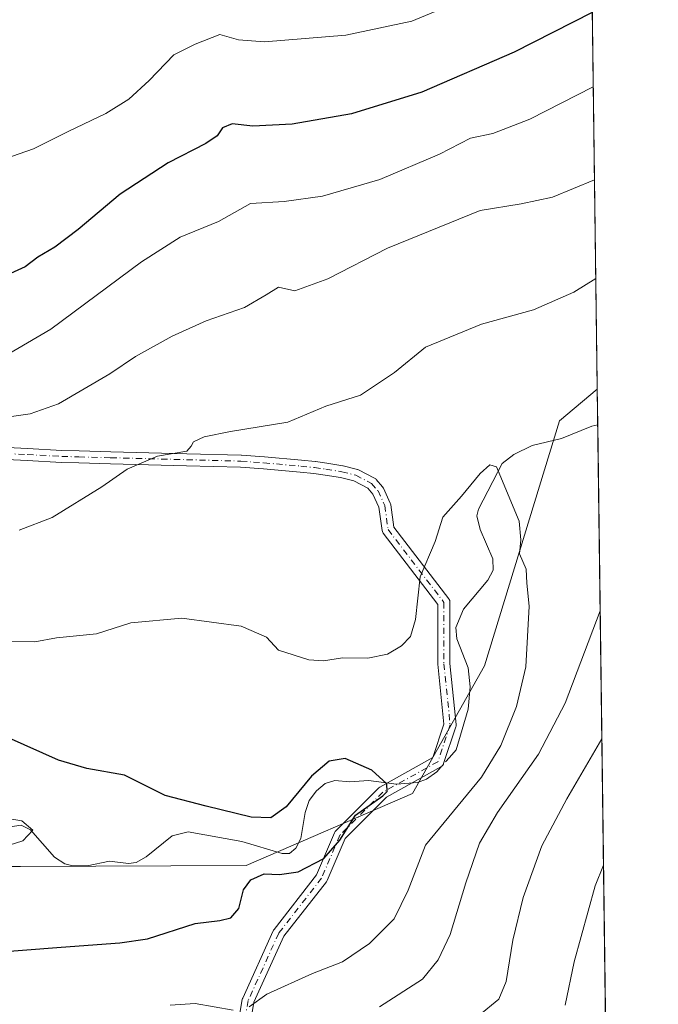
# Model space of a CAD drawing. Units: metres. Extents: x 586444 to 589846, y 4772934 to 4775292.
# Drawn here: x 589708 to 589846, y 4773845 to 4774058 of the extents above; entities that cross this region are included whole.
import ezdxf

# ---------------------------------------------------------------- set-up
doc = ezdxf.new("R2010")
doc.units = ezdxf.units.M
doc.header["$MEASUREMENT"] = 0
doc.linetypes.add('DGN Style 4', pattern=[2.6384748266838614, 1.318413404963828, -0.6592067024819142, 0.001648016756204785, -0.6592067024819142])
for name, color, linetype, lineweight in [('Arbolado forestal CxS', 92, 'Continuous', 0), ('Camino Cxs', 7, 'Continuous', 0), ('Camino eje', 30, 'DGN Style 4', 13), ('Comarca CxS', 21, 'Continuous', 0), ('Comunidad Autónoma CxS', 142, 'Continuous', 0), ('Corriente natural lineal', 142, 'Continuous', 13), ('Corriente natural lineal oculto', 9, 'DGN Style 4', 13), ('Curva de nivel maestra', 30, 'Continuous', 30), ('Curva de nivel normal', 30, 'Continuous', 0), ('Municipio CxS', 4, 'Continuous', 0), ('Provincia CxS', 1, 'Continuous', 0)]:
    doc.layers.add(name, color=color, linetype=linetype, lineweight=lineweight)

# ---------------------------------------------------------------- blocks, each defined once
blk = doc.blocks.new('*U7')
at = {"layer": 'Arbolado forestal CxS', "color": 92, "linetype": 'Continuous', "lineweight": 0}
blk.add_polyline3d([(589396.3728999998, 4773877.060500001, 605.312300000005), (589438.7197000004, 4773883.333100001, 607.2214999999997), (589481.0657000003, 4773886.4705, 608.6803999999975), (589545.3690999999, 4773888.038699999, 620.7584999999963), (589634.0569000002, 4773875.2117, 618.7798000000039), (589707.7704999996, 4773875.212099999, 621.0746999999974), (589756.5025000004, 4773875.450099999, 623.4015999999974), (589792.5153000001, 4773890.9849, 625.8364000000003), (589808.0503000002, 4773918.524300001, 627.2774999999965), (589824.2915000003, 4773971.484300001, 631.6113999999943), (589832.4194, 4773978.2773, 631.7801999999938), (589845.6299999999, 4772978.15, 805.0981000000029)], dxfattribs=at)
blk = doc.blocks.new('*U16')
at = {"layer": 'Camino Cxs', "color": 7, "linetype": 'Continuous', "lineweight": 0}
for points in [[(589701.9188999999, 4773965.852299999, 665.1034999999974), (589709.2931000004, 4773965.4683, 661.4980999999971), (589716.7159000002, 4773965.079299999, 659.2263999999996), (589720.4089000003, 4773964.9847, 656.5590999999986), (589727.2742999997, 4773964.8047, 653.022100000002), (589743.7232999997, 4773964.3709, 650.6310999999987), (589755.4347000001, 4773964.059699999, 655.0008999999991), (589755.4955000002, 4773964.056700001, 654.9964000000036), (589760.4693, 4773963.6909, 652.0684000000037), (589768.4703000002, 4773962.994100001, 645.7592000000004), (589771.4474999999, 4773962.6779, 653.796100000007), (589771.4999000002, 4773962.6713, 653.9391000000032), (589773.9824999999, 4773962.3051, 656.6312000000034), (589777.4155000001, 4773961.757099999, 656.0840000000027), (589777.5179000003, 4773961.7357, 656.0473999999958), (589780.5729, 4773960.965700001, 653.5458999999975), (589780.6999000004, 4773960.926700001, 653.4333999999944), (589780.8492999999, 4773960.861500001, 653.2765999999974), (589784.2565000001, 4773959.1107, 653.7611999999936), (589784.3986999998, 4773959.025900001, 654.0095000000001), (589784.5286999998, 4773958.923699999, 654.236699999994), (589784.6448999997, 4773958.8059, 654.4413999999961), (589786.0273000002, 4773957.2105, 657.7069000000047), (589786.1640999997, 4773957.016899999, 658.0155999999988), (589786.2194999997, 4773956.909700001, 658.1285000000062), (589787.6858999999, 4773953.7183, 659.4256000000023), (589787.7531000003, 4773953.538100001, 659.3399999999965), (589787.7928999999, 4773953.350099999, 659.2462999999989), (589788.4512999998, 4773948.489900001, 657.3800000000047), (589800.3271000005, 4773933.027899999, 652.3545000000013), (589800.4424999999, 4773932.849099999, 652.3589999999967), (589800.5270999996, 4773932.654100001, 652.4363000000012), (589800.5787000004, 4773932.447899999, 652.476999999999), (589800.5960999997, 4773932.235900001, 652.2544000000053), (589800.5960999997, 4773919.0715, 642.9838000000018), (589801.9127000002, 4773905.9069, 645.8138999999937), (589801.9181000004, 4773905.724500001, 645.8803999999947), (589801.8979000002, 4773905.543099999, 645.9631999999983), (589801.8525, 4773905.3665, 646.0608000000066), (589799.2065000003, 4773897.428900001, 645.6083000000071), (589799.1948999995, 4773897.395500001, 645.6732000000047), (589799.0991000002, 4773897.190099999, 646.0573000000004), (589798.9691000005, 4773897.0045, 646.3781000000017), (589798.8088999996, 4773896.8441, 646.6257000000041), (589798.6139000002, 4773896.708900001, 646.7973000000056), (589786.8574999999, 4773890.1775, 629.4208000000071), (589777.9029000001, 4773881.222899999, 647.642200000002), (589774.0327000003, 4773872.192500001, 640.1598999999987), (589773.9637000002, 4773872.054500001, 639.9251999999979), (589773.8640999999, 4773871.906500001, 639.6076999999932), (589764.6974999999, 4773860.121099999, 638.2685000000056), (589758.2171, 4773845.8639, 638.915399999998), (589755.6037, 4773830.183499999, 644.4545999999973)], [(589753.0345000001, 4773830.584899999, 636.8021000000008), (589755.6815, 4773846.4659, 636.6972999999998), (589755.7411000002, 4773846.6909, 636.7005999999965), (589755.7792999997, 4773846.7841, 636.721000000005), (589762.3938999996, 4773861.336300001, 633.3539000000019), (589762.4515000005, 4773861.4483, 633.0975000000036), (589762.5510999998, 4773861.5965, 632.7712999999932), (589771.7089000001, 4773873.3705, 638.6408999999985), (589775.6117000004, 4773882.4771, 647.9894999999962), (589775.6860999997, 4773882.624100001, 647.8895000000048), (589775.7785, 4773882.760700001, 647.7841000000044), (589775.8872999996, 4773882.884299999, 647.6634999999952), (589785.1479000002, 4773892.1447, 632.8534999999974), (589785.2314999999, 4773892.2213, 632.8954999999987), (589785.4263000004, 4773892.356500001, 632.9333000000044), (589796.8998999996, 4773898.730900001, 645.3408999999956), (589799.2978999997, 4773905.924900001, 647.505999999994), (589798.0027000001, 4773918.8773, 649.790599999993), (589797.9961000001, 4773919.0067, 649.6777000000002), (589797.9961000001, 4773931.794299999, 656.619399999996), (589786.1785000004, 4773947.180500001, 656.188599999994), (589786.0573000005, 4773947.370300001, 656.2758999999933), (589785.9707000004, 4773947.578299999, 656.3236000000034), (589785.9210999999, 4773947.797900001, 656.3093999999984), (589785.2424999997, 4773952.808900001, 655.6057000000001), (589783.9342999998, 4773955.6557, 652.751900000003), (589782.8447000004, 4773956.913100001, 649.5356000000029), (589779.7933, 4773958.480900001, 650.7841999999946), (589776.9382999997, 4773959.2005, 652.9566000000051), (589773.5878999997, 4773959.735099999, 654.2290000000066), (589771.1464999998, 4773960.0953, 652.2747999999992), (589768.2200999996, 4773960.406099999, 646.8157999999967), (589760.2610999999, 4773961.099300001, 652.9850000000006), (589755.3350999998, 4773961.4615, 653.355899999995), (589743.6545000002, 4773961.7719, 653.0709000000061), (589727.2059000004, 4773962.205700001, 648.8049000000028), (589720.3415000001, 4773962.385500001, 655.6076999999932), (589716.6319000004, 4773962.4805, 658.7409999999945), (589716.5970999999, 4773962.481899999, 658.7412999999942), (589709.1573000001, 4773962.871900001, 660.7054999999964), (589701.7626999998, 4773963.256899999, 665.3984999999957)]]:
    blk.add_polyline3d(points, dxfattribs=at)

msp = doc.modelspace()

# ---------------------------------------------------------------- linework, layer by layer
at = {"layer": 'Arbolado forestal CxS', "color": 92, "linetype": 'Continuous', "lineweight": 0, "extrusion": (0.003413098441728724, -0.2583926613683281, 0.9660339452162227), "elevation": -1230937.475155824, "flags": 128}
msp.add_lwpolyline([(652834.7597789086, 4604168.491440901), (652834.7597789086, 4604060.271414486)], dxfattribs=at)
at = {"layer": 'Arbolado forestal CxS', "color": 92, "linetype": 'Continuous', "lineweight": 0, "extrusion": (0.0008614648349729913, -0.06520456221967409, 0.9978715463144937), "elevation": -310146.6082447215, "flags": 128}
msp.add_lwpolyline([(652847.9393338867, 4755667.137598846), (652847.9393338867, 4755659.445556886)], dxfattribs=at)
at = {"layer": 'Arbolado forestal CxS', "color": 92, "linetype": 'Continuous', "lineweight": 0, "extrusion": (-0.0007438068634070959, 0.05631055018056556, 0.9984130251001897), "elevation": 269016.4664609086, "flags": 128}
msp.add_lwpolyline([(-652835.0165147372, -4758165.055417656), (-652835.0165147372, -4757884.102384273)], dxfattribs=at)
at = {"layer": 'Arbolado forestal CxS', "color": 92, "linetype": 'Continuous', "lineweight": 0}
for points in [[(589831.0385999996, 4774082.8124, 659.7458999999944), (589832.4194, 4773978.2773, 631.7801999999938), (589824.2915000003, 4773971.484300001, 631.6113999999943), (589808.0503000002, 4773918.524300001, 627.2774999999965), (589792.5153000001, 4773890.9849, 625.8364000000003), (589756.5025000004, 4773875.450099999, 623.4015999999974), (589707.7704999996, 4773875.212099999, 621.0746999999974), (589634.0569000002, 4773875.2117, 618.7798000000039), (589545.3690999999, 4773888.038699999, 620.7584999999963), (589565.8472999996, 4773926.7961, 630.0531999999948), (589614.1920999996, 4773944.407099999, 636.7733000000007), (589635.7811000004, 4773961.499700001, 642.1092999999964), (589652.0963000003, 4773993.446699999, 649.854800000001), (589640.4873000003, 4774027.365499999, 656.8990999999951), (589651.2566999998, 4774072.8773, 665.2431999999973)], [(589545.3690999999, 4773888.038699999, 620.7584999999963), (589634.0569000002, 4773875.2117, 618.7798000000039), (589707.7704999996, 4773875.212099999, 621.0746999999974), (589756.5025000004, 4773875.450099999, 623.4015999999974), (589792.5153000001, 4773890.9849, 625.8364000000003), (589808.0503000002, 4773918.524300001, 627.2774999999965), (589824.2915000003, 4773971.484300001, 631.6113999999943), (589832.4194, 4773978.2773, 631.7801999999938)], [(589545.3690999999, 4773888.038699999, 620.7584999999963), (589634.0569000002, 4773875.2117, 618.7798000000039), (589707.7704999996, 4773875.212099999, 621.0746999999974), (589756.5025000004, 4773875.450099999, 623.4015999999974), (589792.5153000001, 4773890.9849, 625.8364000000003), (589808.0503000002, 4773918.524300001, 627.2774999999965), (589824.2915000003, 4773971.484300001, 631.6113999999943), (589832.4194, 4773978.2773, 631.7801999999938)]]:
    msp.add_polyline3d(points, dxfattribs=at)
at = {"layer": 'Camino Cxs', "color": 7, "linetype": 'Continuous', "lineweight": 0}
for points in [[(589701.9188999999, 4773965.852299999, 665.1034999999974), (589709.2931000004, 4773965.4683, 661.4980999999971), (589716.7159000002, 4773965.079299999, 659.2263999999996), (589720.4089000003, 4773964.9847, 656.5590999999986), (589727.2742999997, 4773964.8047, 653.022100000002), (589743.7232999997, 4773964.3709, 650.6310999999987), (589755.4347000001, 4773964.059699999, 655.0008999999991), (589755.4955000002, 4773964.056700001, 654.9964000000036), (589760.4693, 4773963.6909, 652.0684000000037), (589768.4703000002, 4773962.994100001, 645.7592000000004), (589771.4474999999, 4773962.6779, 653.796100000007), (589771.4999000002, 4773962.6713, 653.9391000000032), (589773.9824999999, 4773962.3051, 656.6312000000034), (589777.4155000001, 4773961.757099999, 656.0840000000027), (589777.5179000003, 4773961.7357, 656.0473999999958), (589780.5729, 4773960.965700001, 653.5458999999975), (589780.6999000004, 4773960.926700001, 653.4333999999944), (589780.8492999999, 4773960.861500001, 653.2765999999974), (589784.2565000001, 4773959.1107, 653.7611999999936), (589784.3986999998, 4773959.025900001, 654.0095000000001), (589784.5286999998, 4773958.923699999, 654.236699999994), (589784.6448999997, 4773958.8059, 654.4413999999961), (589786.0273000002, 4773957.2105, 657.7069000000047), (589786.1640999997, 4773957.016899999, 658.0155999999988), (589786.2194999997, 4773956.909700001, 658.1285000000062), (589787.6858999999, 4773953.7183, 659.4256000000023), (589787.7531000003, 4773953.538100001, 659.3399999999965), (589787.7928999999, 4773953.350099999, 659.2462999999989), (589788.4512999998, 4773948.489900001, 657.3800000000047), (589800.3271000005, 4773933.027899999, 652.3545000000013), (589800.4424999999, 4773932.849099999, 652.3589999999967), (589800.5270999996, 4773932.654100001, 652.4363000000012), (589800.5787000004, 4773932.447899999, 652.476999999999), (589800.5960999997, 4773932.235900001, 652.2544000000053), (589800.5960999997, 4773919.0715, 642.9838000000018), (589801.9127000002, 4773905.9069, 645.8138999999937), (589801.9181000004, 4773905.724500001, 645.8803999999947), (589801.8979000002, 4773905.543099999, 645.9631999999983), (589801.8525, 4773905.3665, 646.0608000000066), (589799.2065000003, 4773897.428900001, 645.6083000000071), (589799.1948999995, 4773897.395500001, 645.6732000000047), (589799.0991000002, 4773897.190099999, 646.0573000000004), (589798.9691000005, 4773897.0045, 646.3781000000017), (589798.8088999996, 4773896.8441, 646.6257000000041), (589798.6139000002, 4773896.708900001, 646.7973000000056), (589786.8574999999, 4773890.1775, 629.4208000000071), (589777.9029000001, 4773881.222899999, 647.642200000002), (589774.0327000003, 4773872.192500001, 640.1598999999987), (589773.9637000002, 4773872.054500001, 639.9251999999979), (589773.8640999999, 4773871.906500001, 639.6076999999932), (589764.6974999999, 4773860.121099999, 638.2685000000056), (589758.2171, 4773845.8639, 638.915399999998), (589755.6037, 4773830.183499999, 644.4545999999973)], [(589753.0345000001, 4773830.584899999, 636.8021000000008), (589755.6815, 4773846.4659, 636.6972999999998), (589755.7411000002, 4773846.6909, 636.7005999999965), (589755.7792999997, 4773846.7841, 636.721000000005), (589762.3938999996, 4773861.336300001, 633.3539000000019), (589762.4515000005, 4773861.4483, 633.0975000000036), (589762.5510999998, 4773861.5965, 632.7712999999932), (589771.7089000001, 4773873.3705, 638.6408999999985), (589775.6117000004, 4773882.4771, 647.9894999999962), (589775.6860999997, 4773882.624100001, 647.8895000000048), (589775.7785, 4773882.760700001, 647.7841000000044), (589775.8872999996, 4773882.884299999, 647.6634999999952), (589785.1479000002, 4773892.1447, 632.8534999999974), (589785.2314999999, 4773892.2213, 632.8954999999987), (589785.4263000004, 4773892.356500001, 632.9333000000044), (589796.8998999996, 4773898.730900001, 645.3408999999956), (589799.2978999997, 4773905.924900001, 647.505999999994), (589798.0027000001, 4773918.8773, 649.790599999993), (589797.9961000001, 4773919.0067, 649.6777000000002), (589797.9961000001, 4773931.794299999, 656.619399999996), (589786.1785000004, 4773947.180500001, 656.188599999994), (589786.0573000005, 4773947.370300001, 656.2758999999933), (589785.9707000004, 4773947.578299999, 656.3236000000034), (589785.9210999999, 4773947.797900001, 656.3093999999984), (589785.2424999997, 4773952.808900001, 655.6057000000001), (589783.9342999998, 4773955.6557, 652.751900000003), (589782.8447000004, 4773956.913100001, 649.5356000000029), (589779.7933, 4773958.480900001, 650.7841999999946), (589776.9382999997, 4773959.2005, 652.9566000000051), (589773.5878999997, 4773959.735099999, 654.2290000000066), (589771.1464999998, 4773960.0953, 652.2747999999992), (589768.2200999996, 4773960.406099999, 646.8157999999967), (589760.2610999999, 4773961.099300001, 652.9850000000006), (589755.3350999998, 4773961.4615, 653.355899999995), (589743.6545000002, 4773961.7719, 653.0709000000061), (589727.2059000004, 4773962.205700001, 648.8049000000028), (589720.3415000001, 4773962.385500001, 655.6076999999932), (589716.6319000004, 4773962.4805, 658.7409999999945), (589716.5970999999, 4773962.481899999, 658.7412999999942), (589709.1573000001, 4773962.871900001, 660.7054999999964), (589701.7626999998, 4773963.256899999, 665.3984999999957)]]:
    msp.add_polyline3d(points, dxfattribs=at)
at = {"layer": 'Camino eje', "color": 30, "linetype": 'DGN Style 4', "lineweight": 13}
msp.add_polyline3d([(589701.8300999999, 4773964.5551, 665.255799999999), (589709.2251000004, 4773964.170100001, 661.0997000000061), (589716.6651, 4773963.780099999, 658.9934999999969), (589720.3750999998, 4773963.6851, 656.0777999999991), (589727.2401000002, 4773963.505100001, 650.4833000000071), (589743.6889000004, 4773963.0713, 652.286500000002), (589755.4001000002, 4773962.7601, 654.2198000000062), (589760.3651000002, 4773962.395099999, 652.6750999999931), (589768.3450999996, 4773961.700099999, 646.4709000000003), (589771.3101000004, 4773961.3851, 653.1707000000024), (589773.7851, 4773961.020099999, 655.4076999999961), (589777.2001, 4773960.475099999, 654.4860000000045), (589780.2550999997, 4773959.7051, 652.107799999998), (589783.6623999998, 4773957.954399999, 651.707899999994), (589785.0382000003, 4773956.366900001, 655.1472000000067), (589786.5045999996, 4773953.1755, 657.5246000000043), (589787.2094000002, 4773947.9724, 657.0130999999965), (589799.2960999999, 4773932.235900001, 654.8263000000006), (589799.2960999999, 4773919.0067, 646.342499999999), (589800.6190999999, 4773905.7775, 646.7060000000056), (589797.9731999999, 4773897.84, 645.156099999993), (589786.0669999998, 4773891.225400001, 631.0979999999981), (589776.8065, 4773881.965, 647.6402999999991), (589772.8378, 4773872.704500001, 638.0939999999973), (589763.5773, 4773860.7983, 635.4459000000061), (589756.9627, 4773846.246200001, 638.3196999999927), (589754.3169, 4773830.371099999, 640.5978999999934)], dxfattribs=at)
at = {"layer": 'Comarca CxS', "color": 21, "linetype": 'Continuous', "lineweight": 0, "flags": 128}
msp.add_lwpolyline([(587948.0269845338, 4775267.624517381), (589815.0700006896, 4775291.729982208), (589845.6300006891, 4772978.14998223), (586455.1200006643, 4772934.419982231)], dxfattribs=at)
at = {"layer": 'Comunidad Autónoma CxS', "color": 142, "linetype": 'Continuous', "lineweight": 0, "flags": 128}
msp.add_lwpolyline([(587948.0269845338, 4775267.624517381), (589815.0700006896, 4775291.729982208), (589845.6300006891, 4772978.14998223), (586455.1200006643, 4772934.419982231)], dxfattribs=at)
at = {"layer": 'Corriente natural lineal', "color": 142, "linetype": 'Continuous', "lineweight": 13}
for points in [[(589832.5207000002, 4773970.602299999, 631.2786000000051), (589831.2873999998, 4773970.2971, 631.2998999999982), (589824.6996999999, 4773967.671399999, 631.2412999999942), (589818.3728, 4773966.1121, 630.9527999999991), (589814.4083000004, 4773964.227299999, 630.5862999999954), (589811.8378, 4773962.2338, 630.2930000000051), (589806.7697999999, 4773952.384500001, 629.4088000000047), (589806.3883999996, 4773950.9702, 629.3603000000003), (589807.1297000004, 4773947.967700001, 629.0886000000028), (589809.8827999998, 4773941.626900001, 628.8785999999964), (589809.9573999997, 4773939.230599999, 628.7167999999947), (589808.7852999996, 4773937.068, 628.5524000000005), (589803.5247999998, 4773930.7862, 628.2976999999955), (589801.8740999997, 4773926.862600001, 627.9184999999999), (589802.0675999997, 4773924.415899999, 627.6022999999988), (589804.4940999999, 4773918.134400001, 627.203999999998), (589804.9643000001, 4773913.999199999, 627.0866999999998), (589804.5228000004, 4773909.221999999, 626.8945999999996), (589801.9389000004, 4773900.4301, 626.3359999999957), (589800.4889000002, 4773898.7797, 626.391499999998)], [(589798.1898999996, 4773896.163000001, 626.3668999999937), (589797.7267000005, 4773895.6358, 626.3108999999968), (589795.5356999999, 4773894.058599999, 626.0311999999976), (589793.5500999996, 4773893.318499999, 625.9170000000013), (589789.0672000004, 4773893.0111, 625.5108999999939), (589782.9709999999, 4773893.804199999, 624.9637999999978), (589778.9252000004, 4773893.515900001, 624.7212000000001), (589775.7026000004, 4773893.7533, 624.9587999999932), (589773.6166000003, 4773893.157299999, 625.1125000000029), (589771.7178999997, 4773891.581300001, 625.2354999999952), (589770.1612999998, 4773889.4933, 625.4232000000047), (589769.2845000001, 4773886.877400001, 625.1791999999987), (589768.3441000005, 4773881.235400001, 624.0277999999962), (589767.2551999995, 4773879.159299999, 623.6073000000034), (589765.8954999996, 4773877.989200001, 623.3361000000004), (589764.3021, 4773877.989800001, 623.3249000000069), (589755.5740999999, 4773880.624199999, 623.5470000000059), (589743.9935999997, 4773882.726600001, 622.7926000000007), (589740.5406999998, 4773881.824300001, 622.4789000000019), (589734.9316999996, 4773877.2752, 622.042100000006), (589732.7681, 4773876.0581, 621.9559000000008), (589731.1273999996, 4773875.8574, 621.749800000005), (589726.9941999996, 4773876.331, 621.2244999999966), (589722.1310999999, 4773875.3771, 620.9725999999937), (589719.0669, 4773875.336300001, 620.578999999998), (589717.3082999997, 4773875.786, 620.3784000000014), (589715.1051000003, 4773877.1928, 620.2973000000056), (589709.898, 4773883.129699999, 620.8129000000044), (589707.8760000002, 4773884.110300001, 620.9006999999983), (589698.1988000004, 4773882.678400001, 619.9551000000065)]]:
    msp.add_polyline3d(points, dxfattribs=at)
at = {"layer": 'Corriente natural lineal oculto', "color": 9, "linetype": 'DGN Style 4', "lineweight": 13, "extrusion": (-0.004661355606883772, -0.005305510748125531, 0.9999750613488357), "elevation": -27450.86522339762, "flags": 128}
msp.add_lwpolyline([(589797.0008973107, 4773820.327120112), (589794.7018076165, 4773817.710383284)], dxfattribs=at)
at = {"layer": 'Curva de nivel maestra', "color": 30, "linetype": 'Continuous', "lineweight": 30, "flags": 128}
for points, elevation in [([(589831.3443999998, 4774059.657299999), (589814.4900000002, 4774051.130100001), (589794.5300000003, 4774042.460100001), (589779.2699999996, 4774037.800100001), (589766.4699999997, 4774035.5701), (589757.9400000004, 4774035.110099999), (589753.5300000003, 4774035.620100001), (589751.3899999997, 4774034.780099999), (589750.29, 4774033.0601), (589747.8399999999, 4774031.4001), (589739.6699999999, 4774027.170100001), (589729.3200000003, 4774020.420100001), (589720.2000000002, 4774012.8301), (589715.2000000002, 4774008.9901), (589711.5199999996, 4774006.790100001), (589708.7599999999, 4774004.770099999), (589704.7999999998, 4774002.950099999)], 650), ([(589700.7000000002, 4773856.590100001), (589716.5300000003, 4773857.7501), (589729.2000000002, 4773858.7301), (589735.2000000002, 4773859.5601), (589745.5300000003, 4773862.920100001), (589750.8700000001, 4773863.550100001), (589753.2000000002, 4773864.0801), (589754.9800000004, 4773866.1501), (589755.9800000004, 4773870.190099999), (589757.5199999996, 4773872.300100001), (589760.4400000004, 4773873.640100001), (589763.7300000004, 4773873.4901), (589767.75, 4773874.030099999), (589773.3399999999, 4773876.9001), (589776.7599999999, 4773880.890100001), (589780.1799999997, 4773886.280099999), (589786.0800000001, 4773890.470100001), (589787.0300000003, 4773891.4101), (589786.9500000002, 4773893.040100001), (589783.6699999999, 4773896.0001), (589777.9600000001, 4773898.5001), (589774.4600000001, 4773897.9901), (589770.6399999997, 4773894.710100001), (589765.1600000003, 4773888.120100001), (589761.8600000005, 4773885.700099999), (589757.6399999997, 4773885.890100001), (589747.8700000001, 4773888.2401), (589739.04, 4773890.5601), (589730.2300000004, 4773894.9301), (589722.1100000005, 4773896.390100001), (589715.9400000004, 4773898.170100001), (589705.1299999999, 4773903.0001)], 625)]:
    msp.add_lwpolyline(points, dxfattribs=dict(at, elevation=elevation))
at = {"layer": 'Curva de nivel normal', "color": 30, "linetype": 'Continuous', "lineweight": 0, "flags": 128}
for points, elevation in [([(589797.4100000003, 4774059.869999999), (589792.3799999999, 4774057.83), (589778.0800000001, 4774054.800000001), (589760.5300000003, 4774053.310000001), (589754.8700000001, 4774053.75), (589750.8700000001, 4774054.930000001), (589745.5300000003, 4774052.84), (589740.8700000001, 4774050.529999999), (589735.5300000003, 4774044.99), (589731.2000000002, 4774040.930000001), (589726.2000000002, 4774037.869999999), (589718.2000000002, 4774034.039999999), (589710.5300000003, 4774030.199999999), (589695.2000000002, 4774024.92)], 655), ([(589831.5566999996, 4774043.581900001), (589817.8200000003, 4774036.619999999), (589809.8700000001, 4774033.560000001), (589805.0499999998, 4774032.550000001), (589798.3300000001, 4774029.07), (589785.4500000002, 4774023.59), (589773, 4774020.029999999), (589764.7800000003, 4774018.869999999), (589757.4800000004, 4774018.439999999), (589750.5300000003, 4774014.5), (589742.29, 4774011.130000001), (589733.8799999999, 4774005.800000001), (589714.29, 4773991.24), (589704.2000000002, 4773985.34)], 645), ([(589704.8099999996, 4773972.26), (589709.8099999996, 4773973.01), (589715.9699999997, 4773975.16), (589727.0499999998, 4773981.65), (589732.6100000005, 4773985.4), (589740.5499999998, 4773989.779999999), (589747.8700000001, 4773993.100000001), (589756.2000000002, 4773995.939999999), (589760.8700000001, 4773998.66), (589763.5300000003, 4774000.359999999), (589767.0300000003, 4773999.560000001), (589774.2100000001, 4774002.140000001), (589787.1200000001, 4774008.77), (589807.1500000004, 4774016.92), (589816.0099999999, 4774018.350000001), (589822.7599999999, 4774019.779999999), (589831.8219, 4774023.5075)], 640), ([(589832.1028000005, 4774002.241900001), (589827.3499999996, 4773999.26), (589818.6200000001, 4773995.480000001), (589807.3799999999, 4773992.34), (589795.3099999996, 4773987.369999999), (589788.6200000001, 4773981.890000001), (589781.25, 4773977.01), (589773.7300000004, 4773974.609999999), (589765.5199999996, 4773971.199999999), (589753.1799999997, 4773969.130000001), (589747.4600000001, 4773967.99), (589745.1200000001, 4773966.92), (589744.6200000001, 4773966), (589743.7400000002, 4773964.949999999), (589737.3499999996, 4773963.850000001), (589730.8099999996, 4773961), (589725.3499999996, 4773957.220000001), (589714.6299999999, 4773950.560000001), (589707.4600000001, 4773947.869999999)], 635), ([(589702.3300000001, 4773923.850000001), (589710.8700000001, 4773923.75), (589715.5300000003, 4773924.59), (589724.2000000002, 4773925.470000001), (589731.6200000001, 4773927.859999999), (589742.6100000005, 4773928.83), (589755.4800000004, 4773927.15), (589760.9100000003, 4773924.76), (589763.54, 4773921.949999999), (589770.0800000001, 4773919.82), (589773.2800000003, 4773919.600000001), (589777.3300000001, 4773920.25), (589782.8300000001, 4773920.230000001), (589787.1200000001, 4773921.100000001), (589790.1399999997, 4773922.859999999), (589792.0300000003, 4773924.869999999), (589793.1600000003, 4773928.58), (589794.1299999999, 4773937.779999999), (589797.3799999999, 4773945.380000001), (589799.0300000003, 4773950.67), (589803.0700000003, 4773955.180000001), (589807.1500000004, 4773960.07), (589809.1799999997, 4773961.980000001), (589810.6600000003, 4773961.529999999), (589815.5499999998, 4773949.810000001), (589815.9199999999, 4773945.76), (589815.5999999996, 4773942.730000001), (589817.0599999996, 4773939.460000001), (589817.2400000002, 4773936.4), (589817.7400000002, 4773931.439999999), (589816.9699999997, 4773918.33), (589814.9699999997, 4773909.76), (589811.6100000005, 4773901.33), (589807.3899999997, 4773894.5), (589795.2999999998, 4773879.84), (589791.5599999996, 4773870.060000001), (589788.5599999996, 4773863.92), (589783.2000000002, 4773858.58), (589777.3700000001, 4773854.619999999), (589770.8700000001, 4773852.100000001), (589761.0300000003, 4773847.600000001), (589757.2000000002, 4773844.859999999)], 630), ([(589785.3499999996, 4773844.859999999), (589794.6299999999, 4773850.850000001), (589798.0599999996, 4773855.07), (589800.6600000003, 4773860.52), (589804.0499999998, 4773871.67), (589806.9400000004, 4773880.24), (589810.8799999999, 4773886.880000001), (589819.7199999997, 4773899.460000001), (589825.4699999997, 4773910.51), (589833.0515999999, 4773930.412799999)], 635), ([(589833.4167, 4773902.772600001), (589825.8799999999, 4773889.850000001), (589820.4699999997, 4773879.640000001), (589816.4299999997, 4773868.5), (589814.2000000002, 4773859.279999999), (589812.7599999999, 4773850.350000001), (589811.1500000004, 4773846.550000001), (589806.7699999996, 4773842.960000001)], 640.0000000000001), ([(589704.9199999999, 4773885.58), (589708.0599999996, 4773885.039999999), (589710.4299999997, 4773883.07), (589708.2400000002, 4773880.76), (589700.9199999999, 4773878.470000001)], 620), ([(589825.5199999996, 4773845.26), (589827.4500000002, 4773854.630000001), (589831.9900000002, 4773871.039999999), (589833.7768000001, 4773875.507099999)], 645), ([(589753.7400000002, 4773844.17), (589745.5, 4773845.609999999), (589740.1299999999, 4773845.26)], 630)]:
    msp.add_lwpolyline(points, dxfattribs=dict(at, elevation=elevation))
at = {"layer": 'Municipio CxS', "color": 4, "linetype": 'Continuous', "lineweight": 0, "flags": 128}
msp.add_lwpolyline([(587948.0269845338, 4775267.624517381), (589815.0700006896, 4775291.729982208), (589845.6300006891, 4772978.14998223), (586455.1200006643, 4772934.419982231)], dxfattribs=at)
at = {"layer": 'Provincia CxS', "color": 1, "linetype": 'Continuous', "lineweight": 0, "flags": 128}
msp.add_lwpolyline([(587948.0269845338, 4775267.624517381), (589815.0700006896, 4775291.729982208), (589845.6300006891, 4772978.14998223), (586455.1200006643, 4772934.419982231)], dxfattribs=at)

# ---------------------------------------------------------------- block references
at = {"layer": 'Arbolado forestal CxS', "color": 92, "linetype": 'Continuous', "lineweight": 0}
msp.add_blockref('*U7', (0, 0), dxfattribs=at)
at = {"layer": 'Camino Cxs', "color": 7, "linetype": 'Continuous', "lineweight": 0}
msp.add_blockref('*U16', (0, 0), dxfattribs=at)

doc.saveas('drawing.dxf')
